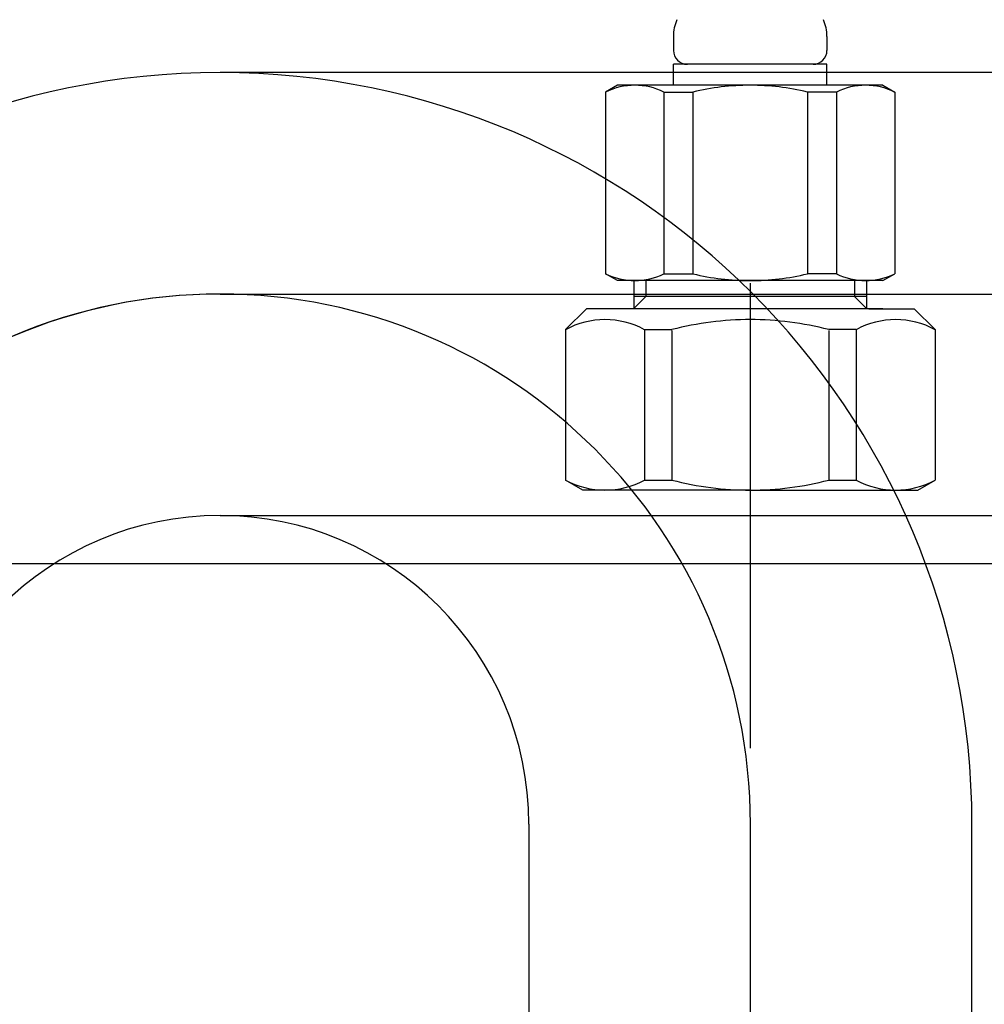
# Model space of a CAD drawing. Extents: x 38785 to 47018, y -32242 to -23586.
# Drawn here: x 45995 to 46064, y -28341 to -28271 of the extents above; entities that cross this region are included whole.
import ezdxf

# ---------------------------------------------------------------- set-up
doc = ezdxf.new("R2010")
doc.units = 0
doc.header["$LTSCALE"] = 10
for name, pattern in [('CENTERX2', [40.64, 25.4, -5.08, 5.08, -5.08]), ('CENTERX3', [40.64, 25.4, -5.08, 5.08, -5.08]), ('ISO-08_____', [9.144, 6.096, -0.762, 1.524, -0.762])]:
    doc.linetypes.add(name, pattern=pattern)
doc.layers.get('0').update_dxf_attribs({"linetype": 'CONTINUOUS'})
for name, color, linetype in [('0_03____', 7, 'ISO-08_____'), ('0_18__', 7, 'CONTINUOUS'), ('DEFAULT_LAYER', 7, 'CONTINUOUS')]:
    doc.layers.add(name, color=color, linetype=linetype)

# ---------------------------------------------------------------- blocks, each defined once
blk = doc.blocks.new('____-16')
at = {"layer": '0_18__', "color": 1}
for p, q in [((46041.407, -28026.972), (46041.407, -28027.973)), ((46052.412, -28026.972), (46052.412, -28027.973)), ((46052.412, -28028.973), (46041.407, -28028.973)), ((46041.407, -28030.474), (46041.407, -28028.973)), ((46052.412, -28030.474), (46052.412, -28028.973)), ((46037.406, -28030.474), (46036.555, -28030.965)), ((46056.413, -28030.474), (46037.406, -28030.474)), ((46056.413, -28030.474), (46057.264, -28030.965)), ((46036.555, -28030.965), (46036.555, -28043.989)), ((46040.734, -28030.965), (46040.734, -28043.989)), ((46040.734, -28030.965), (46042.8, -28030.965)), ((46042.8, -28030.965), (46042.8, -28043.989)), ((46053.085, -28030.965), (46051.019, -28030.965)), ((46051.019, -28030.965), (46051.019, -28043.989)), ((46053.085, -28030.965), (46053.085, -28043.989)), ((46057.264, -28030.965), (46057.264, -28043.989)), ((46037.406, -28044.48), (46036.555, -28043.989)), ((46040.734, -28043.989), (46042.8, -28043.989)), ((46053.085, -28043.989), (46051.019, -28043.989)), ((46056.413, -28044.48), (46057.264, -28043.989)), ((46056.413, -28044.48), (46037.406, -28044.48)), ((46038.575, -28044.48), (46038.575, -28046.496)), ((46039.431, -28044.48), (46039.431, -28045.624)), ((46054.388, -28044.48), (46054.388, -28045.624)), ((46055.244, -28044.48), (46055.244, -28046.496)), ((46055.244, -28045.624), (46038.575, -28045.624)), ((46038.575, -28046.48), (46039.431, -28045.624)), ((46055.244, -28046.48), (46054.388, -28045.624)), ((46033.674, -28047.997), (46035.175, -28046.496)), ((46046.923, -28046.496), (46035.175, -28046.496)), ((46056.408, -28046.496), (46046.923, -28046.496)), ((46055.408, -28046.496), (46058.67, -28046.496)), ((46060.171, -28047.997), (46058.67, -28046.496)), ((46033.674, -28047.997), (46033.674, -28058.78)), ((46039.339, -28047.997), (46039.339, -28058.78)), ((46039.339, -28047.997), (46041.302, -28047.997)), ((46041.302, -28048.053), (46041.302, -28058.78)), ((46054.506, -28047.997), (46052.543, -28047.997)), ((46052.543, -28048.053), (46052.543, -28058.78)), ((46054.506, -28047.997), (46054.506, -28058.78)), ((46060.171, -28047.997), (46060.171, -28058.78)), ((46034.924, -28059.502), (46033.674, -28058.78)), ((46039.339, -28058.78), (46041.302, -28058.78)), ((46052.543, -28058.78), (46054.506, -28058.78)), ((46058.921, -28059.502), (46060.171, -28058.78)), ((46058.921, -28059.502), (46060.171, -28058.78)), ((46036.446, -28059.502), (46034.924, -28059.502)), ((46046.923, -28059.502), (46034.924, -28059.502)), ((46046.923, -28059.502), (46058.921, -28059.502)), ((46057.399, -28059.502), (46058.921, -28059.502))]:
    blk.add_line(p, q, dxfattribs=at)
for centre, radius, start, end in [((46044.408, -28026.972), 3.001, 156.44354, 180), ((46049.411, -28026.972), 3.001, 0, 23.55646), ((46042.408, -28027.973), 1, 180, 270), ((46051.411, -28027.973), 1, 270, 0), ((46038.644, -28035.164), 4.69, 63.55083, 116.44917), ((46046.909, -28047.917), 17.443, 90, 103.62597), ((46046.909, -28047.917), 17.443, 76.37403, 90), ((46055.175, -28035.164), 4.69, 63.55084, 116.44917), ((46038.644, -28039.789), 4.69, 243.55083, 296.44917), ((46046.909, -28027.037), 17.443, 256.37403, 270), ((46046.909, -28027.037), 17.443, 270, 283.62597), ((46055.175, -28039.789), 4.69, 243.55083, 296.44916), ((46036.509, -28053.189), 5.913, 61.39852, 118.64028), ((46046.923, -28069.524), 22.249, 90, 104.63233), ((46046.923, -28069.524), 22.249, 75.36767, 90), ((46057.336, -28053.189), 5.913, 61.35972, 118.60148), ((46036.509, -28053.588), 5.913, 241.35972, 298.60148), ((46046.923, -28037.253), 22.249, 255.36767, 270), ((46046.923, -28037.253), 22.249, 270, 284.63233), ((46057.336, -28053.588), 5.913, 241.39852, 298.64028)]:
    blk.add_arc(centre, radius, start, end, dxfattribs=at)
blk = doc.blocks.new('____-17')
at = {"layer": '0_03____', "color": 2}
blk.add_blockref('____-16', (0, 0), dxfattribs=at)
blk = doc.blocks.new('____-84')
at = {"layer": '0_03____', "color": 2}
blk.add_line((46046.923, -28626.639), (46046.923, -28044.662), dxfattribs=at)
blk = doc.blocks.new('____-85')
at = {"color": 5, "linetype": 'CONTINUOUS'}
for p, q in [((46031.048, -28083.442), (46031.048, -28573.79)), ((46062.798, -28573.79), (46062.798, -28083.442))]:
    blk.add_line(p, q, dxfattribs=at)
for radius in [53.875, 22.125]:
    blk.add_arc((46008.923, -28083.442), radius, 0, 180, dxfattribs=at)
at = {"layer": 'DEFAULT_LAYER', "color": 5, "linetype": 'CENTERX3'}
blk.add_line((46046.923, -28630.492), (46046.923, -28083.442), dxfattribs=at)
blk.add_arc((46008.923, -28083.442), 38, 0, 180, dxfattribs=at)
blk = doc.blocks.new('____-88')
at = {"color": 5, "linetype": 'CONTINUOUS'}
for p, q in [((46085.464, -28029.567), (46008.923, -28029.567)), ((46008.923, -28061.317), (46085.464, -28061.317))]:
    blk.add_line(p, q, dxfattribs=at)
for radius in [53.875, 22.125]:
    blk.add_arc((46008.923, -28083.442), radius, 90, 180, dxfattribs=at)
at = {"layer": 'DEFAULT_LAYER', "color": 17, "linetype": 'CENTERX2'}
blk.add_line((46008.923, -28045.442), (46168.464, -28045.442), dxfattribs=at)
blk.add_arc((46008.923, -28083.442), 38, 90, 182.3324, dxfattribs=at)

msp = doc.modelspace()

# ---------------------------------------------------------------- linework, layer by layer
at = {"layer": '0_18__', "color": 1, "flags": 128}
msp.add_lwpolyline([(45641.502, -28059.79), (46071.502, -28059.79), (46071.502, -28309.79), (45641.502, -28309.79)], close=True, dxfattribs=at)

# ---------------------------------------------------------------- block references
at = {"layer": '0_03____', "color": 2}
for name in ['____-17', '____-88', '____-85', '____-84']:
    msp.add_blockref(name, (0.039, -245), dxfattribs=at)

doc.saveas('drawing.dxf')
